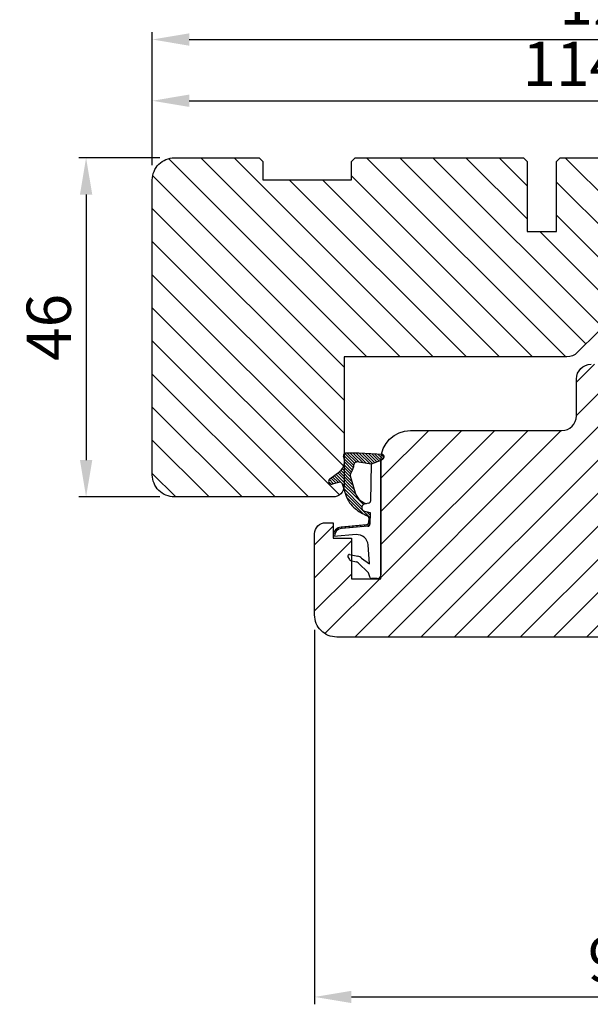
# Model space of a CAD drawing. Extents: x 287597 to 1178739, y -886893 to 4095.
# Drawn here: x 589674 to 589752, y -308115 to -307982 of the extents above; entities that cross this region are included whole.
import ezdxf

# ---------------------------------------------------------------- set-up
doc = ezdxf.new("R2010")
doc.units = 0
doc.header["$PDMODE"] = 3
doc.layers.get('DEFPOINTS').update_dxf_attribs({"linetype": 'CONTINUOUS'})
for name, color, linetype, lineweight in [('02 MEASURES', 156, 'CONTINUOUS', 13), ('03 FRAME', 40, 'CONTINUOUS', 25), ('04 FRAME HATCH', 40, 'CONTINUOUS', 0), ('05 SASH', 40, 'CONTINUOUS', 25), ('06 SASH HATCH', 40, 'CONTINUOUS', 0), ('13 GASKET', 254, 'CONTINUOUS', 25)]:
    doc.layers.add(name, color=color, linetype=linetype, lineweight=lineweight)
doc.styles.add('Webdimx4', font='arial.ttf')
doc.dimstyles.new('Webdimx4', dxfattribs={"dimscale": 0, "dimtxt": 6, "dimasz": 5, "dimexe": 1, "dimexo": 2, "dimgap": 2, "dimtad": 1, "dimdec": 0, "dimdsep": 46, "dimtxsty": 'Webdimx4', "dimcen": -1, "dimclrd": 256, "dimclre": 256, "dimclrt": 256, "dimazin": 2, "dimtfac": 1, "dimtdec": 0, "dimtmove": 0, "dimatfit": 3, "dimfxl": 1, "dimtolj": 1, "dimarcsym": 0})

# ---------------------------------------------------------------- blocks, each defined once
blk = doc.blocks.new('A$C32089')
at = {"layer": '13 GASKET'}
for p, q in [((0.43, 1), (0.43, 16.51)), ((0.93, 17.01), (1.67, 17.01)), ((1.89, 16.91), (2.11, 16.25)), ((2.11, 16.25), (3.54, 14.89)), ((1.99, 15.03), (2.19, 12.45)), ((3.08, 14.25), (1.99, 15.03)), ((4.57, 14.56), (3.79, 14.74)), ((4.69, 13.77), (3.57, 14)), ((4.91, 14.05), (4.71, 14.45)), ((3.81, 11.06), (6.82, 11.32)), ((6.68, 10.92), (6.83, 10.76)), ((6.73, 11.24), (6.73, 11.31)), ((1.89, 8.04), (1.93, 9.63)), ((1.93, 9.67), (2.12, 9.48)), ((2.09, 9.89), (2.27, 9.7)), ((2.09, 8.78), (2.13, 9.45)), ((2.21, 9.92), (5.8, 10.24)), ((2.4, 9.74), (5.82, 10.04)), ((2.55, 9.95), (2.73, 9.77)), ((3.07, 10), (3.25, 9.82)), ((3.59, 10.05), (3.77, 9.86)), ((4.11, 10.09), (4.29, 9.91)), ((4.63, 10.14), (4.81, 9.95)), ((5.15, 10.18), (5.33, 10)), ((5.67, 10.23), (5.85, 10.05)), ((6.14, 10.33), (6.29, 10.18)), ((6.47, 10.56), (6.61, 10.42)), ((1.89, 8.41), (2.34, 7.96)), ((1.9, 8.8), (5.25, 5.45)), ((1.93, 9.27), (2.11, 9.09)), ((2.86, 8.24), (5.07, 6.03)), ((2.1, 6.81), (2.53, 6.89)), ((2.51, 6.89), (2.6, 6.8)), ((2.53, 6.89), (2.53, 6.89)), ((2.82, 6.98), (6.76, 3.04)), ((3.02, 7.28), (5.4, 4.9)), ((4.22, 7.28), (4.43, 7.07)), ((1.76, 1.5), (1.85, 6.52)), ((3.87, 5.53), (6.53, 2.87)), ((4.62, 3.09), (3.92, 5.37)), ((5.68, 4.17), (5.18, 5.71)), ((4.05, 4.95), (6.3, 2.7)), ((4.23, 4.37), (6.07, 2.53)), ((6.03, 3.96), (7.03, 4.2)), ((6.52, 4.08), (7.22, 3.38)), ((6.85, 4.15), (7.44, 3.56)), ((7.19, 4.21), (7.52, 3.88)), ((4.41, 3.8), (5.84, 2.36)), ((4.57, 2.83), (5.52, 1.88)), ((4.58, 3.22), (5.67, 2.13)), ((7.37, 3.49), (6.03, 2.5)), ((6.2, 4), (6.99, 3.21)), ((0.43, 1), (1.76, 1.5)), ((1.57, 1.43), (2.97, 0.03)), ((1.76, 1.5), (3.72, 1.21)), ((1.92, 1.48), (3.4, 0)), ((2.39, 1.41), (3.8, 0)), ((2.86, 1.34), (4.2, 0)), ((4.03, 1.37), (5.37, 0.03)), ((4.1, 1.7), (5.53, 0.27)), ((4.18, 2.02), (5.37, 0.83)), ((4.29, 2.31), (5.35, 1.25)), ((4.42, 2.58), (5.41, 1.59)), ((0.02, 0.58), (0.42, 0.18)), ((0.43, 1), (0.1, 0.7)), ((0.19, 0.2), (3.43, 0)), ((0.2, 0.8), (0.84, 0.16)), ((0.42, 0.99), (1.27, 0.13)), ((0.7, 1.1), (1.69, 0.11)), ((0.99, 1.21), (2.12, 0.08)), ((1.28, 1.32), (2.55, 0.05)), ((3.33, 1.27), (4.6, 0)), ((3.44, 0), (5.23, 0)), ((3.8, 1.2), (5, 0))]:
    blk.add_line(p, q, dxfattribs=at)
for centre, radius, start, end in [((0.93, 16.51), 0.5, 90, 180), ((1.67, 16.71), 0.3, 43.0047, 90), ((3.91, 15.23), 0.5, 223.0047, 256.6853), ((3.77, 14.97), 1, 226.12, 258.3995), ((4.53, 14.36), 0.2, 26.5651, 76.6853), ((4.73, 13.96), 0.2, 258.3995, 26.5651), ((3.68, 12.56), 1.5, 184.1922, 274.8492), ((5.73, 11.24), 1, 274.0856, 0), ((5.73, 11.24), 1.2, 274.0856, 358.8011), ((6.83, 11.22), 0.1, 358.8011, 94.8492), ((2.23, 9.63), 0.3, 95.053, 178.6762), ((2.43, 9.44), 0.3, 95.053, 179.2001), ((1.38, 4.04), 4.03, 72.1001, 82.8171), ((2.39, 8.77), 0.3, 178.4004, 249.4273), ((0.38, 3.42), 5.42, 49.1545, 69.4273), ((2.15, 6.51), 0.3, 100.4077, 178.6762), ((1.06, 3.56), 3.59, 54.1408, 67.4069), ((2.53, 7.39), 0.5, 270, 79.2009), ((1.99, 4.85), 3.3, 15.1498, 54.1408), ((1.99, 4.85), 2, 15.1498, 54.1408), ((5.96, 4.25), 0.3, 195.1498, 283.5386), ((7.13, 3.81), 0.4, 306.6458, 103.5386), ((7.05, 1.13), 3, 145.326, 173.4551), ((4.33, 3.01), 0.3, 325.326, 15.1498), ((3.77, 1.51), 0.3, 261.5623, 353.4551), ((7.05, 1.13), 1.7, 126.6458, 204.6186), ((0.3, 0.48), 0.3, 132.0806, 249.0263), ((3.44, 3.58), 3.58, 269.9512, 270), ((5.23, 0.3), 0.3, 270, 24.6186)]:
    blk.add_arc(centre, radius, start, end, dxfattribs=at)
blk = doc.blocks.new('A$C13285')
at = {"layer": '13 GASKET'}
blk.add_blockref('A$C32089', (0, 0), dxfattribs=at)
blk = doc.blocks.new('gasket')
at = {"layer": '13 GASKET', "xscale": -1}
blk.add_blockref('A$C13285', (157.19, 116.84), dxfattribs=at)
blk = doc.blocks.new('*D3503')
at = {"layer": '02 MEASURES', "lineweight": -2}
for p, q in [((589692.45, -308001.52), (589692.45, -307983.48)), ((589816.45, -308001.47), (589816.45, -307983.48)), ((589697.45, -307984.48), (589811.45, -307984.48))]:
    blk.add_line(p, q, dxfattribs=at)
at = {"layer": '02 MEASURES'}
for points in [[(589697.45, -307983.65), (589697.45, -307985.32), (589692.45, -307984.48)], [(589811.45, -307985.32), (589811.45, -307983.65), (589816.45, -307984.48)]]:
    blk.add_solid(points, dxfattribs=at)
at = {"layer": 'DEFPOINTS', "color": 0}
for p in [(589816.45, -307984.48), (589692.45, -308003.52), (589816.45, -308003.47)]:
    blk.add_point(p, dxfattribs=at)
at = {"layer": '02 MEASURES', "insert": (589754.45, -307979.47), "char_height": 6, "attachment_point": 5, "style": 'Webdimx4'}
blk.add_mtext('\\A1;124', dxfattribs=at)
blk = doc.blocks.new('*D3504')
at = {"layer": '02 MEASURES', "lineweight": -2}
for p, q in [((589806.45, -308043.85), (589806.45, -308115.33)), ((589714.44, -308064.52), (589714.44, -308115.33)), ((589719.44, -308114.33), (589801.45, -308114.33))]:
    blk.add_line(p, q, dxfattribs=at)
at = {"layer": '02 MEASURES'}
for points in [[(589719.44, -308113.5), (589719.44, -308115.16), (589714.44, -308114.33)], [(589801.45, -308115.16), (589801.45, -308113.5), (589806.45, -308114.33)]]:
    blk.add_solid(points, dxfattribs=at)
at = {"layer": 'DEFPOINTS', "color": 0}
for p in [(589806.45, -308041.85), (589714.44, -308062.52), (589806.45, -308114.33)]:
    blk.add_point(p, dxfattribs=at)
at = {"layer": '02 MEASURES', "insert": (589756.03, -308109.27), "char_height": 6, "attachment_point": 5, "style": 'Webdimx4'}
blk.add_mtext('\\A1;92', dxfattribs=at)
blk = doc.blocks.new('*D3506')
at = {"layer": '02 MEASURES', "lineweight": -2}
for p, q in [((589693.45, -308000.52), (589682.47, -308000.52)), ((589683.47, -308005.52), (589683.47, -308041.52)), ((589693.45, -308046.52), (589682.47, -308046.52))]:
    blk.add_line(p, q, dxfattribs=at)
at = {"layer": '02 MEASURES'}
for points in [[(589684.31, -308005.52), (589682.64, -308005.52), (589683.47, -308000.52)], [(589682.64, -308041.52), (589684.31, -308041.52), (589683.47, -308046.52)]]:
    blk.add_solid(points, dxfattribs=at)
at = {"layer": 'DEFPOINTS', "color": 0}
for p in [(589695.45, -308000.52), (589683.47, -308046.52), (589695.45, -308046.52)]:
    blk.add_point(p, dxfattribs=at)
at = {"layer": '02 MEASURES', "insert": (589678.41, -308023.52), "char_height": 6, "attachment_point": 5, "rotation": 90, "style": 'Webdimx4'}
blk.add_mtext('\\A1;46', dxfattribs=at)
blk = doc.blocks.new('*D3508')
at = {"layer": '02 MEASURES', "lineweight": -2}
for p, q in [((589692.45, -308001.52), (589692.45, -307991.79)), ((589806.45, -308007.72), (589806.45, -307991.79)), ((589697.45, -307992.79), (589801.45, -307992.79))]:
    blk.add_line(p, q, dxfattribs=at)
at = {"layer": '02 MEASURES'}
for points in [[(589697.45, -307991.95), (589697.45, -307993.62), (589692.45, -307992.79)], [(589801.45, -307993.62), (589801.45, -307991.95), (589806.45, -307992.79)]]:
    blk.add_solid(points, dxfattribs=at)
at = {"layer": 'DEFPOINTS', "color": 0}
for p in [(589806.45, -307992.79), (589692.45, -308003.52), (589806.45, -308009.72)]:
    blk.add_point(p, dxfattribs=at)
at = {"layer": '02 MEASURES', "insert": (589749.45, -307987.78), "char_height": 6, "attachment_point": 5, "style": 'Webdimx4'}
blk.add_mtext('\\A1;114', dxfattribs=at)

msp = doc.modelspace()

# ---------------------------------------------------------------- hatches: boundary and pattern name
at = {"layer": '04 FRAME HATCH'}
h = msp.add_hatch(dxfattribs=at)
h.set_pattern_fill('ANSI31', color=256, angle=270, style=0)
h.set_pattern_definition([(135, (517.902, -6735.3764), (-2.24506403, -2.24506403), [])])
h.paths.add_polyline_path([(589806.45, -308015.96, -0.378866), (589803.81, -308018.93), (589766.45, -308023.52), (589754.31, -308023.52, 0.198912), (589752.89, -308024.11), (589750.06, -308026.94, -0.198912), (589748.65, -308027.52), (589718.45, -308027.52), (589718.45, -308045.02, -0.414214), (589716.95, -308046.52), (589695.45, -308046.52, -0.414214), (589692.45, -308043.52), (589692.45, -308003.52, -0.414214), (589695.45, -308000.52), (589706.95, -308000.52), (589707.45, -308001.02), (589707.45, -308003.52), (589719.45, -308003.52), (589719.45, -308001.02), (589719.95, -308000.52), (589742.75, -308000.52), (589743.25, -308001.02), (589743.25, -308010.52), (589747.25, -308010.52), (589747.25, -308001.02), (589747.75, -308000.52), (589768.45, -308000.52), (589769.69, -308003.52), (589776.95, -308000.52), (589778.95, -308000.52), (589779.45, -308001.02), (589779.45, -308003.52), (589791.45, -308003.52), (589791.45, -308001.02), (589791.95, -308000.52), (589796.24, -308000.52, -0.361621), (589796.74, -308000.93, 0.83205), (589801.16, -308000.93, -0.361621), (589801.65, -308000.52), (589803.45, -308000.52, -0.414214), (589806.45, -308003.52)])
at = {"layer": '06 SASH HATCH'}
h = msp.add_hatch(dxfattribs=at)
h.set_pattern_fill('ANSI31', color=256, angle=360, style=0)
h.set_pattern_definition([(45, (288103.9133, -897188.8788), (-2.24506403, 2.24506403), [])])
h.paths.add_polyline_path([(589805, -308048.18, 0.404019), (589806.45, -308046.68), (589806.45, -308041.74), (589806.45, -308041.74), (589806.45, -308041.74), (589806.45, -308041.74), (589806.45, -308041.73), (589806.45, -308041.73), (589806.45, -308041.73), (589806.45, -308041.73), (589806.45, -308041.73), (589806.45, -308041.73), (589806.45, -308041.73), (589806.45, -308041.73), (589806.45, -308041.73), (589806.45, -308041.73), (589806.45, -308041.72), (589806.45, -308041.72), (589806.45, -308041.72), (589806.45, -308041.72), (589806.45, -308041.72), (589806.45, -308041.72), (589806.45, -308041.72), (589806.45, -308041.72), (589806.44, -308041.72), (589806.44, -308041.72), (589806.44, -308041.71), (589806.44, -308041.71), (589806.44, -308041.71), (589806.44, -308041.71), (589806.44, -308041.71), (589806.44, -308041.71), (589806.44, -308041.71), (589806.44, -308041.71), (589806.44, -308041.71), (589806.44, -308041.71), (589806.44, -308041.71), (589806.44, -308041.7), (589806.44, -308041.7), (589806.44, -308041.7), (589806.44, -308041.7), (589806.44, -308041.7), (589806.44, -308041.7), (589806.44, -308041.7), (589806.44, -308041.7), (589806.44, -308041.7), (589806.44, -308041.7), (589806.44, -308041.7), (589806.44, -308041.69), (589806.44, -308041.69), (589806.44, -308041.69), (589806.44, -308041.69), (589806.44, -308041.69), (589806.44, -308041.69), (589806.44, -308041.69), (589806.44, -308041.69), (589806.44, -308041.69), (589806.44, -308041.69), (589806.44, -308041.69), (589806.43, -308041.69), (589806.43, -308041.69), (589806.43, -308041.69), (589806.43, -308041.69), (589806.43, -308041.69), (589806.43, -308041.69), (589806.43, -308041.69), (589806.43, -308041.69), (589806.43, -308041.69), (589806.43, -308041.69), (589806.43, -308041.68), (589806.43, -308041.68), (589806.43, -308041.68), (589806.43, -308041.68), (589806.43, -308041.68), (589806.43, -308041.68), (589806.43, -308041.68), (589806.43, -308041.68), (589806.43, -308041.68), (589806.43, -308041.68), (589806.43, -308041.68), (589806.43, -308041.68), (589806.43, -308041.68), (589806.43, -308041.68), (589806.43, -308041.68), (589806.43, -308041.68), (589806.43, -308041.68), (589806.43, -308041.68), (589806.43, -308041.68), (589806.43, -308041.68), (589806.43, -308041.68), (589806.43, -308041.68), (589806.43, -308041.67), (589806.43, -308041.67), (589806.42, -308041.67), (589806.42, -308041.67), (589806.42, -308041.67), (589806.42, -308041.67), (589806.42, -308041.67), (589806.42, -308041.67), (589806.42, -308041.67), (589806.42, -308041.67), (589806.42, -308041.67), (589806.42, -308041.67), (589806.42, -308041.67), (589806.42, -308041.67), (589806.42, -308041.67), (589806.42, -308041.67), (589806.42, -308041.67), (589806.42, -308041.67), (589806.42, -308041.67), (589806.42, -308041.66), (589806.42, -308041.66), (589806.42, -308041.66), (589806.41, -308041.66), (589806.41, -308041.66), (589806.41, -308041.66), (589806.41, -308041.66), (589806.41, -308041.66), (589806.41, -308041.66), (589806.41, -308041.66), (589806.41, -308041.66), (589806.41, -308041.65), (589806.41, -308041.65), (589806.4, -308041.65), (589806.37, -308041.61), (589806.36, -308041.61), (589806.36, -308041.6), (589806.36, -308041.6), (589806.35, -308041.6), (589806.35, -308041.6), (589806.35, -308041.59), (589806.34, -308041.59), (589806.34, -308041.59), (589806.34, -308041.59), (589806.34, -308041.59), (589806.33, -308041.59), (589806.33, -308041.58), (589806.33, -308041.58), (589806.33, -308041.58), (589806.33, -308041.58), (589806.33, -308041.58), (589806.32, -308041.58), (589806.32, -308041.58), (589806.32, -308041.57), (589806.32, -308041.57), (589806.32, -308041.57), (589806.31, -308041.57), (589806.31, -308041.57), (589806.31, -308041.57), (589806.31, -308041.57), (589806.3, -308041.56), (589806.3, -308041.56), (589806.3, -308041.56), (589806.29, -308041.55), (589806.29, -308041.55), (589806.29, -308041.55), (589806.28, -308041.55), (589806.28, -308041.54), (589806.27, -308041.54), (589806.27, -308041.54), (589806.27, -308041.53), (589806.26, -308041.53), (589806.26, -308041.53), (589806.26, -308041.53), (589806.25, -308041.52), (589806.25, -308041.52), (589806.24, -308041.52), (589806.24, -308041.51), (589806.24, -308041.51), (589806.23, -308041.51), (589806.23, -308041.51), (589806.22, -308041.5), (589806.22, -308041.5), (589806.22, -308041.5), (589806.21, -308041.49), (589806.21, -308041.49), (589806.21, -308041.49), (589806.2, -308041.49), (589806.2, -308041.48), (589806.19, -308041.48), (589806.19, -308041.47), (589806.18, -308041.47), (589806.17, -308041.46), (589806.16, -308041.46), (589806.15, -308041.45), (589806.15, -308041.44), (589806.13, -308041.43), (589805.66, -308041.08, -0.236068), (589805.58, -308040.92, -0.236068), (589805.66, -308040.76), (589806.13, -308040.41), (589806.15, -308040.4), (589806.15, -308040.39), (589806.16, -308040.39), (589806.17, -308040.38), (589806.18, -308040.38), (589806.19, -308040.37), (589806.19, -308040.37), (589806.19, -308040.37), (589806.2, -308040.36), (589806.2, -308040.36), (589806.21, -308040.36), (589806.21, -308040.35), (589806.21, -308040.35), (589806.22, -308040.35), (589806.22, -308040.35), (589806.22, -308040.34), (589806.23, -308040.34), (589806.23, -308040.34), (589806.24, -308040.33), (589806.24, -308040.33), (589806.24, -308040.33), (589806.25, -308040.33), (589806.25, -308040.32), (589806.26, -308040.32), (589806.26, -308040.32), (589806.26, -308040.31), (589806.27, -308040.31), (589806.27, -308040.31), (589806.27, -308040.31), (589806.28, -308040.3), (589806.28, -308040.3), (589806.29, -308040.3), (589806.29, -308040.29), (589806.29, -308040.29), (589806.3, -308040.29), (589806.3, -308040.29), (589806.3, -308040.28), (589806.3, -308040.28), (589806.31, -308040.28), (589806.31, -308040.28), (589806.31, -308040.28), (589806.31, -308040.28), (589806.31, -308040.28), (589806.31, -308040.27), (589806.32, -308040.27), (589806.32, -308040.27), (589806.32, -308040.27), (589806.32, -308040.27), (589806.32, -308040.27), (589806.33, -308040.27), (589806.33, -308040.26), (589806.33, -308040.26), (589806.34, -308040.26), (589806.34, -308040.26), (589806.34, -308040.25), (589806.35, -308040.25), (589806.35, -308040.25), (589806.35, -308040.25), (589806.36, -308040.24), (589806.36, -308040.24), (589806.37, -308040.23), (589806.4, -308040.19), (589806.41, -308040.19), (589806.41, -308040.19), (589806.41, -308040.19), (589806.41, -308040.19), (589806.41, -308040.19), (589806.41, -308040.19), (589806.41, -308040.19), (589806.41, -308040.19), (589806.41, -308040.18), (589806.41, -308040.18), (589806.42, -308040.18), (589806.42, -308040.18), (589806.42, -308040.18), (589806.42, -308040.18), (589806.42, -308040.18), (589806.42, -308040.18), (589806.42, -308040.18), (589806.42, -308040.18), (589806.42, -308040.18), (589806.42, -308040.18), (589806.42, -308040.18), (589806.42, -308040.18), (589806.42, -308040.17), (589806.42, -308040.17), (589806.42, -308040.17), (589806.42, -308040.17), (589806.42, -308040.17), (589806.42, -308040.17), (589806.42, -308040.17), (589806.42, -308040.17), (589806.43, -308040.17), (589806.43, -308040.17), (589806.43, -308040.17), (589806.43, -308040.17), (589806.43, -308040.17), (589806.43, -308040.17), (589806.43, -308040.17), (589806.43, -308040.17), (589806.43, -308040.17), (589806.43, -308040.17), (589806.43, -308040.17), (589806.43, -308040.17), (589806.43, -308040.17), (589806.43, -308040.17), (589806.43, -308040.16), (589806.43, -308040.16), (589806.43, -308040.16), (589806.43, -308040.16), (589806.43, -308040.16), (589806.43, -308040.16), (589806.43, -308040.16), (589806.43, -308040.16), (589806.43, -308040.16), (589806.43, -308040.16), (589806.43, -308040.16), (589806.43, -308040.16), (589806.43, -308040.16), (589806.43, -308040.16), (589806.43, -308040.16), (589806.43, -308040.16), (589806.43, -308040.16), (589806.43, -308040.16), (589806.43, -308040.16), (589806.43, -308040.16), (589806.44, -308040.16), (589806.44, -308040.15), (589806.44, -308040.15), (589806.44, -308040.15), (589806.44, -308040.15), (589806.44, -308040.15), (589806.44, -308040.15), (589806.44, -308040.15), (589806.44, -308040.15), (589806.44, -308040.15), (589806.44, -308040.15), (589806.44, -308040.15), (589806.44, -308040.15), (589806.44, -308040.15), (589806.44, -308040.15), (589806.44, -308040.15), (589806.44, -308040.15), (589806.44, -308040.14), (589806.44, -308040.14), (589806.44, -308040.14), (589806.44, -308040.14), (589806.44, -308040.14), (589806.44, -308040.14), (589806.44, -308040.14), (589806.44, -308040.14), (589806.44, -308040.14), (589806.44, -308040.14), (589806.44, -308040.14), (589806.44, -308040.13), (589806.44, -308040.13), (589806.44, -308040.13), (589806.44, -308040.13), (589806.44, -308040.13), (589806.44, -308040.13), (589806.44, -308040.13), (589806.45, -308040.13), (589806.45, -308040.13), (589806.45, -308040.13), (589806.45, -308040.12), (589806.45, -308040.12), (589806.45, -308040.12), (589806.45, -308040.12), (589806.45, -308040.12), (589806.45, -308040.12), (589806.45, -308040.12), (589806.45, -308040.12), (589806.45, -308040.12), (589806.45, -308040.12), (589806.45, -308040.11), (589806.45, -308040.11), (589806.45, -308040.11), (589806.45, -308040.11), (589806.45, -308040.11), (589806.45, -308040.11), (589806.45, -308040.11), (589806.45, -308040.11), (589806.45, -308040.11), (589806.45, -308030.02, 0.414209), (589804.95, -308028.52), (589803.88, -308028.52, 0.327535), (589802.45, -308029.57, -0.327543), (589800.54, -308030.97), (589800.01, -308030.97, -0.327544), (589798.1, -308029.57, 0.327535), (589796.67, -308028.52), (589751.95, -308028.52, 0.41421), (589749.95, -308030.52), (589749.95, -308035.52, -0.41421), (589747.95, -308037.52), (589727.45, -308037.52, 0.358425), (589723.52, -308040.75), (589723.69, -308040.76, -0.411287), (589723.86, -308041.14, -0.120654), (589723.78, -308041.26), (589723.67, -308041.36), (589723.46, -308041.55), (589723.45, -308041.56), (589723.45, -308057.05), (589723.45, -308057.62), (589719.45, -308057.62), (589719.45, -308055.15), (589719.3, -308055.12, -0.222245), (589719.17, -308055.01), (589718.97, -308054.61, -0.625875), (589719.19, -308054.33), (589719.45, -308054.38), (589719.45, -308052.12), (589716.95, -308052.12), (589716.95, -308051.79, -0.021466), (589716.95, -308051.78, -0.001627), (589716.95, -308051.77), (589716.95, -308050.02), (589715.95, -308050.02, 0.414227), (589714.45, -308051.52), (589714.45, -308062.52, 0.414218), (589717.45, -308065.52), (589753.45, -308065.52, 0.414205), (589754.45, -308064.52), (589754.45, -308055.52), (589754.45, -308052.52, -0.414212), (589757.45, -308049.52), (589766.45, -308049.52)])

# ---------------------------------------------------------------- linework, layer by layer
at = {"layer": '03 FRAME'}
msp.add_lwpolyline([(589752.89, -308024.11), (589750.06, -308026.94, -0.198912), (589748.65, -308027.52), (589718.45, -308027.52), (589718.45, -308045.02, -0.414214), (589716.95, -308046.52), (589695.45, -308046.52, -0.414214), (589692.45, -308043.52), (589692.45, -308003.52, -0.414214), (589695.45, -308000.52), (589706.95, -308000.52), (589707.45, -308001.02), (589707.45, -308003.52), (589719.45, -308003.52), (589719.45, -308001.02), (589719.95, -308000.52), (589742.75, -308000.52), (589743.25, -308001.02), (589743.25, -308010.52), (589747.25, -308010.52), (589747.25, -308001.02), (589747.75, -308000.52), (589768.45, -308000.52)], format="xyb", dxfattribs=at)
at = {"layer": '05 SASH'}
msp.add_lwpolyline([(589753.45, -308065.52), (589717.45, -308065.52, -0.414218), (589714.45, -308062.52), (589714.45, -308051.52, -0.414226), (589715.95, -308050.02), (589716.95, -308050.02), (589716.95, -308052.12), (589719.45, -308052.12), (589719.45, -308057.62), (589723.45, -308057.62), (589723.45, -308057.05), (589723.45, -308041.54), (589723.45, -308041.52, -0.414211), (589727.45, -308037.52), (589747.95, -308037.52, 0.41421), (589749.95, -308035.52), (589749.95, -308030.52, -0.41421), (589751.95, -308028.52)], format="xyb", dxfattribs=at)

# ---------------------------------------------------------------- block references
at = {"layer": '03 FRAME', "xscale": -1, "rotation": 180.0000000000084}
msp.add_blockref('gasket', (589566.69, -307923.73), dxfattribs=at)

# ---------------------------------------------------------------- dimensions: what is measured, and where the dimension line sits
at = {"layer": '02 MEASURES'}
for base, p1, p2, angle, picture, middle in [((589816.45, -307984.48), (589692.45, -308003.52), (589816.45, -308003.47), 0, '*D3503', (589754.45, -307979.47)), ((589683.47, -308046.52), (589695.45, -308000.52), (589695.45, -308046.52), 270, '*D3506', (589678.41, -308023.52))]:
    dim = msp.add_linear_dim(base=base, p1=p1, p2=p2, angle=angle, dimstyle='Webdimx4', override={"dimscale": 1}, dxfattribs=at)
    dim.commit()
    dim.dimension.update_dxf_attribs({"geometry": picture, "text_midpoint": middle})
dim = msp.add_linear_dim(base=(589806.45, -307992.79), p1=(589692.45, -308003.52), p2=(589806.45, -308009.72), dimstyle='Webdimx4', override={"dimscale": 1}, dxfattribs=at)
dim.commit()
dim.dimension.update_dxf_attribs({"geometry": '*D3508', "text_midpoint": (589749.45, -307987.78)})
dim = msp.add_linear_dim(base=(589806.45, -308114.33), p1=(589714.44, -308062.52), p2=(589806.45, -308041.85), angle=0, dimstyle='Webdimx4', override={"dimscale": 1}, dxfattribs=at)
dim.commit()
dim.dimension.update_dxf_attribs({"geometry": '*D3504', "text_midpoint": (589756.03, -308114.33), "dimtype": 160})

doc.saveas('drawing.dxf')
